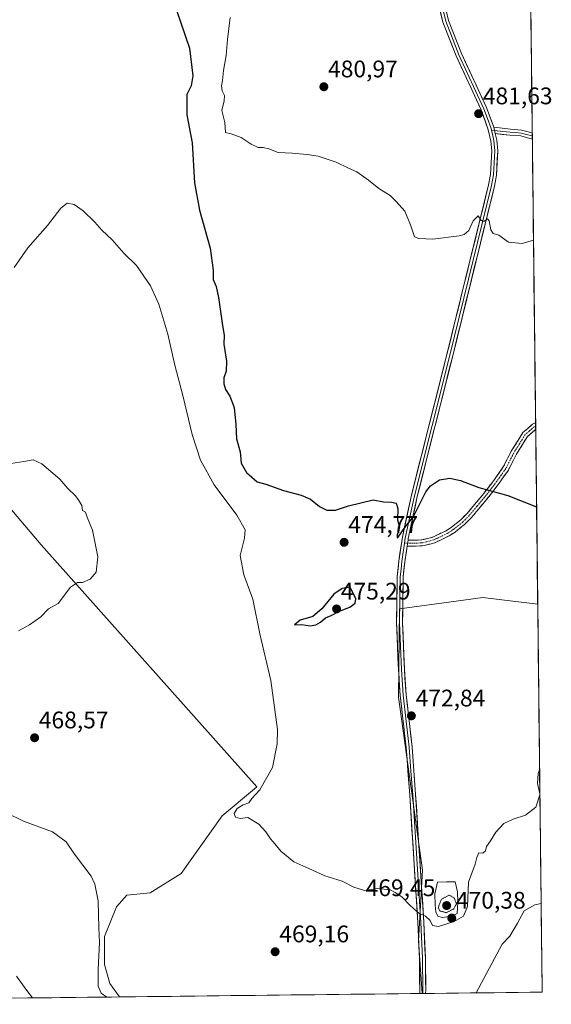
# Model space of a CAD drawing. Units: metres. Extents: x 576902 to 580351, y 4714978 to 4717330.
# Drawn here: x 580129 to 580351, y 4715012 to 4715423 of the extents above; entities that cross this region are included whole.
import ezdxf
from ezdxf.enums import TextEntityAlignment as Align

# ---------------------------------------------------------------- set-up
doc = ezdxf.new("R2010")
doc.units = ezdxf.units.M
doc.header["$MEASUREMENT"] = 0
for name, pattern in [('TRAZO_Y_PUNTO', [1, 0.5, -0.25, 0, -0.25]), ('TRAZOS2', [0.375, 0.25, -0.125]), ('TRAZOSX2', [1.5, 1, -0.5])]:
    doc.linetypes.add(name, pattern=pattern)
for name, color, linetype, lineweight in [('Camino', 19, 'TRAZOSX2', 0), ('Camino Cxs', 19, 'Continuous', 0), ('Camino eje', 19, 'TRAZO_Y_PUNTO', 0), ('Carátula', 7, 'Continuous', 5), ('Cultivos herbáceos CxS', 92, 'Continuous', 0), ('Cultivos leñosos CxS', 92, 'Continuous', 0), ('Curva de nivel maestra', 36, 'Continuous', 30), ('Curva de nivel normal', 36, 'Continuous', 0), ('Curva de nivel normal depresión', 36, 'TRAZOS2', 0), ('Estanque', 2, 'Continuous', 0), ('Estanque Cxs', 2, 'Continuous', 0), ('Layer 0', 7, 'Continuous', 0), ('Municipio CxS', 142, 'Continuous', 0), ('Punto de cota en terreno', 7, 'Continuous', 0), ('Rótulo de punto de cota en terreno', 19, 'Continuous', 0)]:
    doc.layers.add(name, color=color, linetype=linetype, lineweight=lineweight)
doc.styles.add('Arial', font='txt', dxfattribs={"height": 0.2})

# ---------------------------------------------------------------- blocks, each defined once
blk = doc.blocks.new('*U150')
at = {"layer": 'Cultivos herbáceos CxS', "color": 92, "linetype": 'Continuous', "lineweight": 0}
blk.add_polyline3d([(580337.19, 4715858.92, 495.04), (580345.05, 4715179.01, 472.26), (580334.67, 4715180.26, 472.54), (580322.08, 4715181.77, 473.04), (580307.85, 4715179.86, 473.3), (580287.31, 4715177.11, 473.82), (580286.83, 4715140.12, 473.13), (580296.94, 4715067.75, 470.76), (580295.26, 4715038.3, 469.29), (580296.7, 4715016.24, 468.63), (580170.32, 4715014.81, 466.29), (580166.22, 4715020.45, 466.7), (580163.97, 4715028.32, 466.76), (580163.97, 4715040.11, 467.09), (580169.03, 4715052.47, 467.82), (580173.31, 4715057.29, 467.97), (580183.14, 4715058.27, 468.42), (580196.03, 4715066.44, 469.16), (580213.24, 4715090.45, 469.54), (580226.73, 4715101.86, 470.11), (580227.69, 4715102.58, 470.23), (580137.45, 4715203.79, 464.57), (580083.26, 4715267.59, 468.7)], dxfattribs=at)
blk = doc.blocks.new('*U177')
at = {"layer": 'Curva de nivel normal', "color": 36, "linetype": 'Continuous', "lineweight": 0}
for points in [[(580164.93, 4715014.75, 465), (580162.65, 4715016.36, 465), (580161.35, 4715019.24, 465), (580161.38, 4715026.34, 465), (580161.96, 4715037.62, 465), (580161.62, 4715043.67, 465), (580161.32, 4715054.92, 465), (580159.96, 4715061.95, 465), (580158.42, 4715065.24, 465), (580151.45, 4715074.5, 465), (580147.95, 4715079.66, 465), (580142.3, 4715083.85, 465), (580130.2, 4715088.25, 465), (580122.75, 4715091.96, 465)], [(580128.03, 4715167.84, 465), (580132.58, 4715170.32, 465), (580137.43, 4715173.72, 465), (580140.58, 4715177.06, 465), (580144.63, 4715179.24, 465), (580149.74, 4715186.16, 465), (580152.72, 4715188.11, 465), (580154.74, 4715188.03, 465), (580158.03, 4715189.41, 465), (580160.49, 4715192.45, 465), (580161.22, 4715198.82, 465), (580158.98, 4715209.94, 465), (580156.76, 4715215.37, 465), (580156.09, 4715217.46, 465), (580154.78, 4715218.15, 465), (580154.56, 4715220.26, 465), (580153.27, 4715222.31, 465), (580151.86, 4715224.23, 465), (580148.64, 4715227.35, 465), (580145.32, 4715231.26, 465), (580137.73, 4715237.69, 465), (580134.13, 4715239.39, 465), (580130.27, 4715238.59, 465), (580123.09, 4715237.59, 465)], [(580346.49, 4715053.8, 465), (580343.92, 4715053.36, 465), (580339.41, 4715050.82, 465), (580336.67, 4715045.58, 465), (580333.36, 4715040.26, 465), (580330.27, 4715036.84, 465), (580319.35, 4715016.5, 465)]]:
    blk.add_polyline3d(points, dxfattribs=at)
blk = doc.blocks.new('*U194')
at = {"layer": 'Curva de nivel normal', "color": 36, "linetype": 'Continuous', "lineweight": 0}
blk.add_polyline3d([(580133.94, 4715014.4, 460), (580131.06, 4715018.08, 460), (580127.23, 4715023.42, 460)], dxfattribs=at)
blk = doc.blocks.new('*U205')
at = {"layer": 'Curva de nivel normal', "color": 36, "linetype": 'Continuous', "lineweight": 0}
for points in [[(580126.22, 4715319.7, 470), (580131.93, 4715327.99, 470), (580140.22, 4715337.33, 470), (580145.74, 4715344.54, 470), (580148.44, 4715346.64, 470), (580151.25, 4715346.15, 470), (580155.08, 4715343.44, 470), (580159.96, 4715338.65, 470), (580162.86, 4715335.39, 470), (580167.21, 4715331.28, 470), (580172.05, 4715325.79, 470), (580177.34, 4715320.54, 470), (580183.18, 4715312.08, 470), (580186.74, 4715304.36, 470), (580190.42, 4715291.83, 470), (580193.33, 4715278.92, 470), (580196.72, 4715266.24, 470), (580200.64, 4715249.97, 470), (580204.11, 4715239.14, 470), (580209.8, 4715228.84, 470), (580219.25, 4715216.15, 470), (580222.76, 4715210.12, 470), (580222.51, 4715206.6, 470), (580220.69, 4715199.38, 470), (580222.18, 4715191.29, 470), (580225.98, 4715181.11, 470), (580228.96, 4715166.64, 470), (580233.54, 4715147.08, 470), (580236.36, 4715126.61, 470), (580236.23, 4715120.66, 470), (580234.26, 4715110.77, 470), (580228.86, 4715101.39, 470), (580225.51, 4715097.77, 470), (580224.32, 4715095.97, 470), (580221.99, 4715095.17, 470), (580219.41, 4715093.56, 470), (580218.2, 4715091.44, 470), (580218.7, 4715089.96, 470), (580220.67, 4715089.35, 470), (580223.96, 4715089.86, 470), (580228.54, 4715087.1, 470), (580231.48, 4715083.85, 470), (580233.42, 4715080.89, 470), (580235.32, 4715078.71, 470), (580237.66, 4715075.71, 470), (580243.18, 4715071.24, 470), (580249.45, 4715068.51, 470), (580256.1, 4715065.49, 470), (580263.37, 4715063.22, 470), (580268.25, 4715060.64, 470), (580272.62, 4715059.35, 470), (580278.29, 4715060.12, 470), (580283.44, 4715059.64, 470), (580285.55, 4715058.5, 470), (580288.31, 4715056.62, 470), (580291.69, 4715052.98, 470), (580295.49, 4715049.74, 470), (580298.21, 4715048.53, 470), (580300.08, 4715046.73, 470), (580301.12, 4715044.68, 470), (580303.53, 4715044.2, 470), (580310.1, 4715046.3, 470), (580314.08, 4715048.59, 470), (580315.76, 4715052.59, 470), (580316.07, 4715062.79, 470), (580318.98, 4715070.24, 470), (580319.68, 4715073.09, 470), (580320.42, 4715075.03, 470), (580322.11, 4715074.91, 470), (580323.18, 4715075.82, 470), (580323.71, 4715077.68, 470), (580325.3, 4715080.01, 470), (580327.52, 4715083.68, 470), (580330.95, 4715087.27, 470), (580334.75, 4715089.18, 470), (580340.02, 4715090.8, 470), (580344.31, 4715094.16, 470), (580345.97, 4715099.25, 470)], [(580345.96, 4715099.65, 470), (580344.91, 4715104.03, 470), (580345.19, 4715108.26, 470), (580345.85, 4715109.81, 470)]]:
    blk.add_polyline3d(points, dxfattribs=at)
blk = doc.blocks.new('5PATER')
at = {"layer": 'Carátula', "linetype": 'Continuous', "lineweight": 5}
h = blk.add_hatch(color=250, dxfattribs=at)
edge = h.paths.add_edge_path()
edge.add_ellipse((0, 0.01), major_axis=(-1.33, -1.34), ratio=0.999422, start_angle=0, end_angle=360)

msp = doc.modelspace()

# ---------------------------------------------------------------- linework, layer by layer
at = {"layer": 'Camino', "color": 19, "linetype": 'TRAZOSX2', "lineweight": 0}
for points in [[(580344.2, 4715252.04), (580340.77, 4715249.08), (580336.2, 4715241.71), (580332.82, 4715235.08), (580329, 4715229.62), (580323.82, 4715222.92), (580317.36, 4715215.21), (580314.54, 4715212.39), (580310.52, 4715209.17), (580308.01, 4715207.54), (580302.02, 4715204.68), (580296.95, 4715203.35), (580290.47, 4715203.26)], [(580290.85, 4715205.76), (580296.61, 4715205.85), (580301.16, 4715207.04), (580306.79, 4715209.73), (580309.06, 4715211.2), (580312.87, 4715214.25), (580315.52, 4715216.9), (580321.87, 4715224.49), (580326.99, 4715231.1), (580330.67, 4715236.37), (580334.02, 4715242.94), (580338.85, 4715250.72), (580342.89, 4715254.22), (580344.17, 4715254.85)], [(580344.17, 4715254.85), (580344.19, 4715253.45)], [(580344.19, 4715253.45), (580344.2, 4715252.04)]]:
    msp.add_lwpolyline(points, dxfattribs=at)
at = {"layer": 'Camino Cxs', "color": 19, "linetype": 'Continuous', "lineweight": 0}
msp.add_lwpolyline([(580290.85, 4715205.76), (580290.47, 4715203.26)], dxfattribs=at)
msp.add_polyline3d([(580344.2, 4715252.04, 477.01), (580340.77, 4715249.08, 476.96), (580338.49, 4715245.4, 476.94), (580336.2, 4715241.71, 476.73), (580334.51, 4715238.4, 476.29), (580332.82, 4715235.08, 475.81), (580330.91, 4715232.35, 475.51), (580329, 4715229.62, 475.27), (580326.41, 4715226.27, 474.97), (580323.82, 4715222.92, 474.71), (580321.67, 4715220.35, 474.53), (580319.51, 4715217.78, 474.35), (580317.36, 4715215.21, 474.21), (580314.54, 4715212.39, 474.04), (580312.53, 4715210.78, 473.95), (580310.52, 4715209.17, 473.88), (580308.01, 4715207.54, 473.81), (580305.02, 4715206.11, 473.76), (580302.02, 4715204.68, 473.73), (580299.49, 4715204.02, 473.79), (580296.95, 4715203.35, 473.87), (580293.71, 4715203.31, 474.24), (580290.47, 4715203.26, 474.59), (580290.85, 4715205.76, 474.7), (580293.73, 4715205.81, 474.35), (580296.61, 4715205.85, 473.94), (580301.16, 4715207.04, 473.78), (580303.98, 4715208.39, 473.8), (580306.79, 4715209.73, 473.83), (580309.06, 4715211.2, 473.91), (580312.87, 4715214.25, 474.08), (580315.52, 4715216.9, 474.24), (580318.7, 4715220.7, 474.49), (580321.87, 4715224.49, 474.79), (580324.43, 4715227.8, 475.05), (580326.99, 4715231.1, 475.34), (580328.83, 4715233.74, 475.58), (580330.67, 4715236.37, 475.88), (580332.35, 4715239.66, 476.33), (580334.02, 4715242.94, 476.78), (580336.44, 4715246.83, 476.95), (580338.85, 4715250.72, 476.99), (580340.87, 4715252.47, 477.01), (580342.89, 4715254.22, 477.05), (580344.17, 4715254.85, 477.08), (580344.2, 4715252.04, 477.01)], close=True, dxfattribs=at)
at = {"layer": 'Camino eje', "color": 19, "linetype": 'TRAZO_Y_PUNTO', "lineweight": 0}
for points in [[(580344.19, 4715253.45), (580343.55, 4715253.13), (580341.53, 4715251.38), (580339.81, 4715249.9), (580337.4, 4715246.01), (580335.11, 4715242.33), (580331.75, 4715235.73), (580329.84, 4715233), (580328, 4715230.36), (580325.41, 4715227.01), (580322.85, 4715223.71), (580319.67, 4715219.91), (580316.44, 4715216.06), (580313.71, 4715213.32), (580309.79, 4715210.19), (580307.4, 4715208.64), (580301.59, 4715205.86), (580296.78, 4715204.6), (580293.9, 4715204.56), (580290.66, 4715204.51)], [(580290.66, 4715204.51), (580289.39, 4715204.49)]]:
    msp.add_lwpolyline(points, dxfattribs=at)
at = {"layer": 'Cultivos herbáceos CxS', "color": 92, "linetype": 'Continuous', "lineweight": 0}
for points in [[(580337.19, 4715858.92, 495.04), (580345.05, 4715179.01, 472.26)], [(579948.94, 4715362.31, 469.84), (579964.63, 4715358.7, 473), (579980.14, 4715377.06, 473.08), (580013.2, 4715385.63, 472.61), (580051.16, 4715399.92, 472.99), (580086.67, 4715413.38, 473.6), (580099.32, 4715419.1, 474.01), (580116.46, 4715356.65, 472), (580122.18, 4715331.76, 470.56), (580121.9, 4715308.41, 469.53), (580083.26, 4715267.59, 468.7), (580137.45, 4715203.79, 464.57), (580227.69, 4715102.58, 470.23), (580226.73, 4715101.86, 470.11), (580213.24, 4715090.45, 469.54), (580196.03, 4715066.44, 469.16), (580183.14, 4715058.27, 468.42), (580173.31, 4715057.29, 467.97), (580169.03, 4715052.47, 467.82), (580163.97, 4715040.11, 467.09), (580163.97, 4715028.32, 466.76), (580166.22, 4715020.45, 466.7), (580170.32, 4715014.81, 466.29)], [(580345.05, 4715179.01, 472.26), (580334.67, 4715180.26, 472.54), (580322.08, 4715181.77, 473.04), (580307.85, 4715179.86, 473.3), (580287.31, 4715177.11, 473.82), (580286.83, 4715140.12, 473.13), (580296.94, 4715067.75, 470.76), (580295.26, 4715038.3, 469.29), (580296.7, 4715016.24, 468.63)], [(580296.7, 4715016.24, 468.63), (580170.32, 4715014.81, 466.29)]]:
    msp.add_polyline3d(points, dxfattribs=at)
at = {"layer": 'Cultivos leñosos CxS', "color": 92, "linetype": 'Continuous', "lineweight": 0}
for points in [[(579948.94, 4715362.31, 469.84), (579964.63, 4715358.7, 473), (579980.14, 4715377.06, 473.08), (580013.2, 4715385.63, 472.61), (580051.16, 4715399.92, 472.99), (580086.67, 4715413.38, 473.6), (580099.32, 4715419.1, 474.01), (580116.46, 4715356.65, 472), (580122.18, 4715331.76, 470.56), (580121.9, 4715308.41, 469.53), (580083.26, 4715267.59, 468.7), (580137.45, 4715203.79, 464.57), (580227.69, 4715102.58, 470.23), (580226.73, 4715101.86, 470.11), (580213.24, 4715090.45, 469.54), (580196.03, 4715066.44, 469.16), (580183.14, 4715058.27, 468.42), (580173.31, 4715057.29, 467.97), (580169.03, 4715052.47, 467.82), (580163.97, 4715040.11, 467.09), (580163.97, 4715028.32, 466.76), (580166.22, 4715020.45, 466.7), (580170.32, 4715014.81, 466.29)], [(580083.26, 4715267.59, 468.7), (580137.45, 4715203.79, 464.57), (580227.69, 4715102.58, 470.23), (580226.73, 4715101.86, 470.11), (580213.24, 4715090.45, 469.54), (580196.03, 4715066.44, 469.16), (580183.14, 4715058.27, 468.42), (580173.31, 4715057.29, 467.97), (580169.03, 4715052.47, 467.82), (580163.97, 4715040.11, 467.09), (580163.97, 4715028.32, 466.76), (580166.22, 4715020.45, 466.7), (580170.32, 4715014.81, 466.29), (579897.66, 4715011.72, 458.48)], [(580345.05, 4715179.01, 472.26), (580334.67, 4715180.26, 472.54), (580322.08, 4715181.77, 473.04), (580307.85, 4715179.86, 473.3), (580287.31, 4715177.11, 473.82), (580286.83, 4715140.12, 473.13), (580296.94, 4715067.75, 470.76), (580295.26, 4715038.3, 469.29), (580296.7, 4715016.24, 468.63)], [(580345.05, 4715179.01, 472.26), (580346.92, 4715016.81, 462.58)], [(580346.92, 4715016.81, 462.58), (580296.7, 4715016.24, 468.63)], [(580170.32, 4715014.81, 466.29), (579897.66, 4715011.72, 458.48)]]:
    msp.add_polyline3d(points, dxfattribs=at)
msp.add_polyline3d([(580296.7, 4715016.24, 468.63), (580295.26, 4715038.3, 469.29), (580296.94, 4715067.75, 470.76), (580286.83, 4715140.12, 473.13), (580287.31, 4715177.11, 473.82), (580307.85, 4715179.86, 473.3), (580322.08, 4715181.77, 473.04), (580334.67, 4715180.26, 472.54), (580345.05, 4715179.01, 472.26), (580346.92, 4715016.81, 462.58), (580296.7, 4715016.24, 468.63)], close=True, dxfattribs=at)
at = {"layer": 'Curva de nivel maestra', "color": 36, "linetype": 'Continuous', "lineweight": 30}
for points in [[(580194.16, 4715426.9, 475), (580199.53, 4715411.4, 475), (580200.9, 4715399.89, 475), (580200.17, 4715395.74, 475), (580198.42, 4715392.15, 475), (580198.42, 4715383.62, 475), (580200.58, 4715371.86, 475), (580201.63, 4715355.2, 475), (580203.63, 4715343.66, 475), (580208.21, 4715327.83, 475), (580209.01, 4715321.74, 475), (580209.39, 4715318.68, 475), (580209.47, 4715314.74, 475), (580210.66, 4715311.79, 475), (580211.63, 4715307.21, 475), (580213.33, 4715295.52, 475), (580214.04, 4715291.4, 475), (580213.9, 4715287.76, 475), (580214.94, 4715280.63, 475), (580214.8, 4715276.43, 475), (580213.93, 4715273.69, 475), (580213.85, 4715271.18, 475), (580214.54, 4715268.82, 475), (580216.32, 4715265.99, 475), (580218.17, 4715261.18, 475), (580218.92, 4715254.1, 475), (580219.21, 4715248.12, 475), (580220.64, 4715242.63, 475), (580221.06, 4715237.91, 475), (580223.4, 4715234.01, 475), (580227.75, 4715230.22, 475), (580231.49, 4715229.14, 475), (580238.83, 4715226.54, 475), (580246.25, 4715224.63, 475), (580250.13, 4715222.84, 475), (580253.83, 4715219.88, 475), (580256.98, 4715218.36, 475), (580260.59, 4715218.3, 475), (580266.01, 4715220.06, 475), (580276.29, 4715222.59, 475), (580280.62, 4715221.73, 475), (580283.91, 4715221.7, 475), (580285.88, 4715221.2, 475), (580286.6, 4715218.96, 475), (580286.5, 4715214.29, 475), (580287.33, 4715211.15, 475), (580286.34, 4715207.96, 475), (580286.33, 4715206.74, 475), (580286.76, 4715207, 475), (580289.46, 4715211, 475), (580293.12, 4715215.67, 475), (580298.36, 4715226, 475), (580300.3, 4715228.49, 475), (580303.96, 4715231.03, 475), (580308.29, 4715231.7, 475), (580312.82, 4715230.68, 475), (580320.4, 4715227.75, 475), (580332.51, 4715224.41, 475), (580344.58, 4715219.63, 475)], [(580249.96, 4715170, 475), (580252.29, 4715170.38, 475), (580254.29, 4715171.51, 475), (580256.31, 4715173.29, 475), (580258.7, 4715174.2, 475), (580262.43, 4715176.18, 475), (580266.57, 4715177.79, 475), (580268.74, 4715179.49, 475), (580269.11, 4715181.22, 475), (580266.67, 4715186.05, 475), (580263.27, 4715185.52, 475), (580259.79, 4715183.19, 475), (580254.86, 4715177.08, 475), (580251.04, 4715173.9, 475), (580245.78, 4715172.27, 475), (580243.4, 4715170.33, 475), (580246.28, 4715170.5, 475), (580249.96, 4715170, 475)]]:
    msp.add_polyline3d(points, dxfattribs=at)
at = {"layer": 'Curva de nivel normal', "color": 36, "linetype": 'Continuous', "lineweight": 0}
msp.add_polyline3d([(580216.57, 4715424.21, 480), (580215.41, 4715415.09, 480), (580214.82, 4715408.32, 480), (580213.67, 4715402.12, 480), (580213.34, 4715397.99, 480), (580212.84, 4715395.66, 480), (580213.13, 4715393.66, 480), (580214.1, 4715391.69, 480), (580214.02, 4715389.38, 480), (580213.07, 4715385.45, 480), (580214.35, 4715380.38, 480), (580214.56, 4715376.26, 480), (580216.91, 4715375.6, 480), (580221.14, 4715374.17, 480), (580225.32, 4715371.35, 480), (580228.18, 4715369.95, 480), (580230.29, 4715369.95, 480), (580232.62, 4715369.36, 480), (580236.62, 4715367.86, 480), (580242.47, 4715367.59, 480), (580248.66, 4715366.94, 480), (580253.36, 4715366.32, 480), (580260.84, 4715363.75, 480), (580265.94, 4715361.3, 480), (580269.43, 4715359.69, 480), (580274.39, 4715356.28, 480), (580278.71, 4715352.81, 480), (580283.46, 4715349.84, 480), (580285.92, 4715347.33, 480), (580289.58, 4715343.33, 480), (580291.9, 4715337.66, 480), (580293.62, 4715332.6, 480), (580295.39, 4715331.84, 480), (580301.29, 4715331.66, 480), (580312.29, 4715333.02, 480), (580314.36, 4715333.6, 480), (580316.26, 4715335.23, 480), (580318.15, 4715339.3, 480), (580320.13, 4715341.41, 480), (580321.45, 4715339.47, 480), (580322.5, 4715339.05, 480), (580324.04, 4715340.09, 480), (580324.78, 4715339.28, 480), (580325.41, 4715335.47, 480), (580326.51, 4715333.99, 480), (580328.78, 4715333.25, 480), (580332.92, 4715330.37, 480), (580338.59, 4715329.74, 480), (580343.29, 4715331.25, 480)], dxfattribs=at)
at = {"layer": 'Curva de nivel normal depresión', "color": 36, "linetype": 'TRAZOS2', "lineweight": 0}
msp.add_polyline3d([(580306.84, 4715050.03, 470), (580309.94, 4715051.58, 470), (580311.05, 4715053.69, 470), (580310.21, 4715056.16, 470), (580308.12, 4715057.34, 470), (580304.8, 4715055.67, 470), (580303.55, 4715052.31, 470), (580304, 4715050.83, 470), (580306.84, 4715050.03, 470)], dxfattribs=at)
at = {"layer": 'Estanque', "color": 2, "linetype": 'Continuous', "lineweight": 0}
msp.add_polyline3d([(580305.07, 4715048.07, 470.08), (580303.32, 4715048.57, 470.17), (580302.47, 4715050.35, 470.19), (580302.16, 4715053.2, 470.29), (580302.1, 4715057.97, 470.5), (580303.11, 4715062.81, 470.7), (580306.87, 4715062.87, 470.63), (580310.62, 4715062.92, 470.53), (580311.47, 4715058.76, 470.32), (580311.68, 4715054.42, 470.16), (580311.39, 4715049.65, 470.25), (580309.35, 4715048.71, 470.22), (580307.03, 4715048.28, 470.12), (580305.07, 4715048.07, 470.08)], dxfattribs=at)
at = {"layer": 'Estanque Cxs', "color": 2, "linetype": 'Continuous', "lineweight": 0}
msp.add_polyline3d([(580307.03, 4715048.28, 470.12), (580305.07, 4715048.07, 470.08), (580303.32, 4715048.57, 470.17), (580302.47, 4715050.35, 470.19), (580302.16, 4715053.2, 470.29), (580302.1, 4715057.97, 470.5), (580303.11, 4715062.81, 470.7), (580306.87, 4715062.87, 470.63), (580310.62, 4715062.92, 470.53), (580311.47, 4715058.76, 470.32), (580311.68, 4715054.42, 470.16), (580311.39, 4715049.65, 470.25), (580309.35, 4715048.71, 470.22), (580307.03, 4715048.28, 470.12)], close=True, dxfattribs=at)
at = {"layer": 'Layer 0', "linetype": 'Continuous', "lineweight": 0}
for points in [[(580295.73, 4715016.23), (580295.74, 4715017.68), (580295.6, 4715030.95), (580294.99, 4715045.9), (580291.55, 4715099.21), (580290.06, 4715119.12), (580287.62, 4715140.84), (580286.83, 4715151.67), (580286.09, 4715171.16), (580286.37, 4715190.51), (580286.98, 4715197), (580288.5, 4715206.96), (580292.3, 4715224.64), (580307.11, 4715283.43), (580324.53, 4715354.3), (580325.31, 4715358.66), (580325.83, 4715368.48), (580325.5, 4715372.62), (580324.4, 4715377.36), (580321.4, 4715385.68), (580310.97, 4715408.22), (580305.45, 4715422.3), (580302.36, 4715435.16)], [(580303.59, 4715435.41), (580306.65, 4715422.68), (580312.12, 4715408.71), (580322.56, 4715386.16), (580324.05, 4715382.02), (580325.55, 4715377.86), (580325.71, 4715377.21)], [(580304.81, 4715435.65), (580307.84, 4715423.05), (580313.27, 4715409.2), (580323.71, 4715386.63), (580326.7, 4715378.36)], [(580325.71, 4715377.21), (580325.87, 4715376.56), (580326.74, 4715372.81), (580327.09, 4715368.5), (580326.56, 4715358.52), (580325.76, 4715354.04), (580308.33, 4715283.13), (580293.52, 4715224.36), (580291.63, 4715215.58), (580289.7, 4715206.55), (580289.39, 4715204.49)], [(580327.34, 4715375.76), (580327.98, 4715373), (580328.34, 4715368.51), (580327.8, 4715358.37), (580326.98, 4715353.78), (580309.54, 4715282.82), (580294.74, 4715224.07), (580290.96, 4715206.51), (580290.85, 4715205.76)], [(580325.71, 4715377.21), (580327.02, 4715377.06)], [(580326.7, 4715378.36), (580327.34, 4715375.76)], [(580326.7, 4715378.36), (580333.63, 4715377.54), (580338.34, 4715377.21), (580342.77, 4715376.05)], [(580327.02, 4715377.06), (580330.49, 4715376.65), (580333.52, 4715376.3), (580335.79, 4715376.14), (580338.14, 4715375.98), (580340.36, 4715375.4), (580342.72, 4715374.76), (580342.78, 4715374.73)], [(580342.8, 4715373.41), (580337.94, 4715374.74), (580333.4, 4715375.05), (580327.34, 4715375.76)], [(580342.77, 4715376.05), (580342.78, 4715374.73)], [(580342.78, 4715374.73), (580342.8, 4715373.41)], [(580289.39, 4715204.49), (580288.23, 4715196.85), (580287.93, 4715193.69), (580287.62, 4715190.44), (580287.34, 4715171.18), (580287.71, 4715161.43), (580288.08, 4715151.74), (580288.87, 4715140.96), (580291.31, 4715119.24), (580292.06, 4715109.25), (580292.8, 4715099.3), (580296.24, 4715045.97), (580296.85, 4715030.99), (580296.99, 4715017.68), (580296.98, 4715016.24)], [(580290.47, 4715203.26), (580289.47, 4715196.69), (580288.87, 4715190.37), (580288.59, 4715171.19), (580289.33, 4715151.81), (580290.11, 4715141.07), (580292.55, 4715119.35), (580294.05, 4715099.38), (580297.49, 4715046.03), (580298.1, 4715031.02), (580298.24, 4715017.68), (580298.23, 4715016.26)], [(580290.85, 4715205.76), (580290.47, 4715203.26)], [(580296.98, 4715016.24), (580295.73, 4715016.23)], [(580298.23, 4715016.26), (580296.98, 4715016.24)]]:
    msp.add_lwpolyline(points, dxfattribs=at)
msp.add_polyline3d([(580306.83, 4715427.25, 483.09), (580307.84, 4715423.05, 482.97), (580309.65, 4715418.43, 482.74), (580311.46, 4715413.82, 482.64), (580313.27, 4715409.2, 482.48), (580315.36, 4715404.69, 482.26), (580317.45, 4715400.17, 482.14), (580319.53, 4715395.66, 481.98), (580321.62, 4715391.14, 481.79), (580323.71, 4715386.63, 481.76), (580325.21, 4715382.5, 481.52), (580326.7, 4715378.36, 481.37), (580327.34, 4715375.76, 481.25), (580327.98, 4715373, 481.14), (580328.34, 4715368.51, 480.96), (580328.16, 4715365.13, 480.85), (580327.98, 4715361.75, 480.74), (580327.8, 4715358.37, 480.63), (580326.98, 4715353.78, 480.43), (580325.82, 4715349.05, 480.11), (580324.65, 4715344.32, 480.03), (580323.49, 4715339.59, 479.96), (580322.33, 4715334.86, 479.74), (580321.17, 4715330.13, 479.47), (580320, 4715325.4, 479.27), (580318.84, 4715320.67, 479.22), (580317.68, 4715315.93, 479.12), (580316.52, 4715311.2, 478.89), (580315.35, 4715306.47, 478.69), (580314.19, 4715301.74, 478.6), (580313.03, 4715297.01, 478.51), (580311.87, 4715292.28, 478.23), (580310.7, 4715287.55, 477.99), (580309.54, 4715282.82, 477.88), (580308.4, 4715278.3, 477.85), (580307.26, 4715273.78, 477.7), (580306.12, 4715269.26, 477.43), (580304.99, 4715264.74, 477.29), (580303.85, 4715260.22, 477.23), (580302.71, 4715255.7, 477), (580301.57, 4715251.19, 476.65), (580300.43, 4715246.67, 476.4), (580299.29, 4715242.15, 476.14), (580298.16, 4715237.63, 476), (580297.02, 4715233.11, 475.76), (580295.88, 4715228.59, 475.46), (580294.74, 4715224.07, 475.07), (580293.8, 4715219.68, 474.88), (580292.85, 4715215.29, 474.85), (580291.91, 4715210.9, 474.84), (580290.96, 4715206.51, 474.73), (580290.85, 4715205.76, 474.7), (580290.47, 4715203.26, 474.61), (580290.16, 4715201.23, 474.55), (580289.47, 4715196.69, 474.46), (580289.17, 4715193.53, 474.42), (580288.87, 4715190.37, 474.31), (580288.8, 4715185.58, 474.23), (580288.73, 4715180.78, 474.14), (580288.66, 4715175.99, 474.01), (580288.59, 4715171.19, 473.89), (580288.78, 4715166.35, 473.76), (580288.96, 4715161.5, 473.57), (580289.15, 4715156.66, 473.39), (580289.33, 4715151.81, 473.27), (580289.59, 4715148.23, 473.16), (580289.85, 4715144.65, 473.07), (580290.11, 4715141.07, 473), (580290.6, 4715136.73, 472.94), (580291.09, 4715132.38, 472.88), (580291.57, 4715128.04, 472.79), (580292.06, 4715123.69, 472.67), (580292.55, 4715119.35, 472.48), (580292.85, 4715115.36, 472.31), (580293.15, 4715111.36, 472.17), (580293.45, 4715107.37, 472.06), (580293.75, 4715103.37, 471.97), (580294.05, 4715099.38, 471.92), (580294.36, 4715094.53, 471.71), (580294.68, 4715089.68, 471.47), (580294.99, 4715084.83, 471.3), (580295.3, 4715079.98, 471.11), (580295.61, 4715075.13, 470.92), (580295.93, 4715070.28, 470.74), (580296.24, 4715065.43, 470.59), (580296.55, 4715060.58, 470.42), (580296.86, 4715055.73, 470.25), (580297.18, 4715050.88, 470.07), (580297.49, 4715046.03, 469.89), (580297.64, 4715042.28, 469.67), (580297.8, 4715038.53, 469.23), (580297.95, 4715034.77, 469), (580298.1, 4715031.02, 468.79), (580298.15, 4715026.57, 468.63), (580298.19, 4715022.13, 468.51), (580298.24, 4715017.68, 468.41), (580298.23, 4715016.26, 468.34), (580295.73, 4715016.23, 468.87), (580295.74, 4715017.68, 468.91), (580295.69, 4715022.1, 469.03), (580295.65, 4715026.53, 469.16), (580295.6, 4715030.95, 469.33), (580295.4, 4715035.93, 469.49), (580295.19, 4715040.92, 469.66), (580294.99, 4715045.9, 469.84), (580294.68, 4715050.75, 470), (580294.36, 4715055.59, 470.15), (580294.05, 4715060.44, 470.29), (580293.74, 4715065.29, 470.45), (580293.43, 4715070.13, 470.61), (580293.11, 4715074.98, 470.83), (580292.8, 4715079.82, 471.09), (580292.49, 4715084.67, 471.3), (580292.18, 4715089.52, 471.44), (580291.86, 4715094.36, 471.67), (580291.55, 4715099.21, 471.84), (580291.18, 4715104.19, 471.99), (580290.81, 4715109.17, 472.17), (580290.43, 4715114.14, 472.32), (580290.06, 4715119.12, 472.42), (580289.57, 4715123.46, 472.74), (580289.08, 4715127.81, 472.91), (580288.6, 4715132.15, 472.92), (580288.11, 4715136.5, 472.94), (580287.62, 4715140.84, 473.02), (580287.36, 4715144.45, 473.11), (580287.09, 4715148.06, 473.19), (580286.83, 4715151.67, 473.3), (580286.65, 4715156.54, 473.39), (580286.46, 4715161.42, 473.55), (580286.28, 4715166.29, 473.75), (580286.09, 4715171.16, 473.87), (580286.16, 4715176, 474), (580286.23, 4715180.84, 474.14), (580286.3, 4715185.67, 474.26), (580286.37, 4715190.51, 474.39), (580286.68, 4715193.76, 474.47), (580286.98, 4715197, 474.54), (580287.49, 4715200.32, 474.65), (580287.99, 4715203.64, 474.77), (580288.5, 4715206.96, 474.82), (580289.45, 4715211.38, 474.91), (580290.4, 4715215.8, 475.05), (580291.35, 4715220.22, 475.25), (580292.3, 4715224.64, 475.35), (580293.44, 4715229.16, 475.53), (580294.58, 4715233.68, 475.68), (580295.72, 4715238.21, 476.03), (580296.86, 4715242.73, 476.2), (580298, 4715247.25, 476.4), (580299.14, 4715251.77, 476.65), (580300.27, 4715256.3, 476.84), (580301.41, 4715260.82, 477.04), (580302.55, 4715265.34, 477.22), (580303.69, 4715269.86, 477.39), (580304.83, 4715274.39, 477.63), (580305.97, 4715278.91, 477.8), (580307.11, 4715283.43, 477.88), (580308.27, 4715288.15, 477.99), (580309.43, 4715292.88, 478.22), (580310.59, 4715297.6, 478.47), (580311.76, 4715302.33, 478.58), (580312.92, 4715307.05, 478.66), (580314.08, 4715311.78, 478.84), (580315.24, 4715316.5, 479.04), (580316.4, 4715321.23, 479.17), (580317.56, 4715325.95, 479.3), (580318.72, 4715330.68, 479.5), (580319.88, 4715335.4, 479.78), (580321.05, 4715340.13, 480.01), (580322.21, 4715344.85, 480.08), (580323.37, 4715349.58, 480.15), (580324.53, 4715354.3, 480.37), (580325.31, 4715358.66, 480.56), (580325.57, 4715363.57, 480.76), (580325.83, 4715368.48, 480.89), (580325.5, 4715372.62, 481.07), (580324.4, 4715377.36, 481.28), (580322.9, 4715381.52, 481.46), (580321.4, 4715385.68, 481.64), (580319.31, 4715390.19, 481.78), (580317.23, 4715394.7, 482), (580315.14, 4715399.2, 482.08), (580313.06, 4715403.71, 482.24), (580310.97, 4715408.22, 482.46), (580309.59, 4715411.74, 482.54), (580308.21, 4715415.26, 482.66), (580306.83, 4715418.78, 482.81), (580305.45, 4715422.3, 482.92), (580304.42, 4715426.59, 483.04)], dxfattribs=at)
msp.add_polyline3d([(580342.77, 4715376.05, 481.46), (580342.8, 4715373.41, 481.17), (580340.37, 4715374.08, 481.19), (580337.94, 4715374.74, 481.16), (580333.4, 4715375.05, 481.23), (580330.37, 4715375.41, 481.29), (580327.34, 4715375.76, 481.25), (580326.7, 4715378.36, 481.37), (580330.17, 4715377.95, 481.39), (580333.63, 4715377.54, 481.39), (580338.34, 4715377.21, 481.45), (580342.77, 4715376.05, 481.46)], close=True, dxfattribs=at)
at = {"layer": 'Municipio CxS', "color": 142, "linetype": 'Continuous', "lineweight": 0}
msp.add_polyline3d([(580342.19, 4715426.5, 481.85), (580342.24, 4715421.51, 481.76), (580342.3, 4715416.51, 481.68), (580342.36, 4715411.51, 481.63), (580342.42, 4715406.52, 481.61), (580342.47, 4715401.52, 481.57), (580342.53, 4715396.53, 481.55), (580342.59, 4715391.53, 481.57), (580342.65, 4715386.53, 481.63), (580342.71, 4715381.54, 481.71), (580342.76, 4715376.54, 481.52), (580342.82, 4715371.54, 481.06), (580342.88, 4715366.55, 480.85), (580342.94, 4715361.55, 480.78), (580342.99, 4715356.56, 480.7), (580343.05, 4715351.56, 480.6), (580343.11, 4715346.56, 480.6), (580343.17, 4715341.57, 480.57), (580343.23, 4715336.57, 480.59), (580343.28, 4715331.57, 479.91), (580343.34, 4715326.58, 478.99), (580343.4, 4715321.58, 478.86), (580343.46, 4715316.59, 478.71), (580343.51, 4715311.59, 478.55), (580343.57, 4715306.59, 478.43), (580343.63, 4715301.6, 478.28), (580343.69, 4715296.6, 478.16), (580343.74, 4715291.6, 478.06), (580343.8, 4715286.61, 477.93), (580343.86, 4715281.61, 477.78), (580343.92, 4715276.62, 477.65), (580343.98, 4715271.62, 477.54), (580344.03, 4715266.62, 477.41), (580344.09, 4715261.63, 477.29), (580344.15, 4715256.63, 477.14), (580344.21, 4715251.63, 477.01), (580344.26, 4715246.64, 476.97), (580344.32, 4715241.64, 476.84), (580344.38, 4715236.65, 476.43), (580344.44, 4715231.65, 475.88), (580344.5, 4715226.65, 475.43), (580344.55, 4715221.66, 475.08), (580344.61, 4715216.66, 474.81), (580344.67, 4715211.66, 474.5), (580344.73, 4715206.67, 474.16), (580344.78, 4715201.67, 473.84), (580344.84, 4715196.68, 473.5), (580344.9, 4715191.68, 473.18), (580344.96, 4715186.68, 472.88), (580345.01, 4715181.69, 472.58), (580345.07, 4715176.69, 472.24), (580345.13, 4715171.69, 471.96), (580345.19, 4715166.7, 471.81), (580345.25, 4715161.7, 471.75), (580345.3, 4715156.71, 471.67), (580345.36, 4715151.71, 471.48), (580345.42, 4715146.71, 471), (580345.48, 4715141.72, 470.44), (580345.53, 4715136.72, 470.22), (580345.59, 4715131.72, 470.23), (580345.65, 4715126.73, 470.3), (580345.71, 4715121.73, 470.21), (580345.77, 4715116.74, 470.13), (580345.82, 4715111.74, 470.01), (580345.88, 4715106.74, 469.83), (580345.94, 4715101.75, 469.89), (580346, 4715096.75, 469.95), (580346.05, 4715091.75, 469.58), (580346.11, 4715086.76, 468.74), (580346.17, 4715081.76, 468.05), (580346.23, 4715076.77, 467.71), (580346.28, 4715071.77, 467.55), (580346.34, 4715066.77, 467.4), (580346.4, 4715061.78, 467.08), (580346.46, 4715056.78, 466.07), (580346.52, 4715051.78, 464.66), (580346.57, 4715046.79, 464.24), (580346.63, 4715041.79, 464.06), (580346.69, 4715036.8, 463.73), (580346.75, 4715031.8, 463.4), (580346.8, 4715026.8, 463.16), (580346.86, 4715021.81, 462.94), (580346.92, 4715016.81, 462.77), (580341.92, 4715016.75, 463.07), (580336.92, 4715016.7, 463.4), (580331.92, 4715016.64, 463.78), (580326.92, 4715016.58, 464.18), (580321.92, 4715016.53, 464.64), (580316.92, 4715016.47, 465.18), (580311.93, 4715016.41, 465.61), (580306.93, 4715016.36, 466.1), (580301.93, 4715016.3, 467.21), (580296.93, 4715016.24, 468.76), (580291.93, 4715016.19, 468.75), (580286.93, 4715016.13, 468.65), (580281.93, 4715016.07, 468.58), (580276.93, 4715016.02, 468.55), (580271.93, 4715015.96, 468.55), (580266.93, 4715015.9, 468.53), (580261.93, 4715015.85, 468.52), (580256.93, 4715015.79, 468.47), (580251.94, 4715015.73, 468.4), (580246.94, 4715015.68, 468.35), (580241.94, 4715015.62, 468.26), (580236.94, 4715015.56, 468.22), (580231.94, 4715015.51, 468.15), (580226.94, 4715015.45, 468.06), (580221.94, 4715015.39, 467.97), (580216.94, 4715015.34, 467.88), (580211.94, 4715015.28, 467.81), (580206.94, 4715015.22, 467.79), (580201.94, 4715015.17, 467.8), (580196.94, 4715015.11, 467.86), (580191.94, 4715015.05, 467.93), (580186.95, 4715015, 467.99), (580181.95, 4715014.94, 468.08), (580176.95, 4715014.88, 467.58), (580171.95, 4715014.83, 466.75), (580166.95, 4715014.77, 465.75), (580161.95, 4715014.71, 464.45), (580156.95, 4715014.66, 462.77), (580151.95, 4715014.6, 462.05), (580146.95, 4715014.54, 461.36), (580141.95, 4715014.49, 460.72), (580136.95, 4715014.43, 460.19), (580131.95, 4715014.37, 459.72), (580126.96, 4715014.32, 459.27)], dxfattribs=at)

# ---------------------------------------------------------------- block references
at = {"layer": 'Cultivos herbáceos CxS', "color": 92, "linetype": 'Continuous', "lineweight": 0}
msp.add_blockref('*U150', (0, 0), dxfattribs=at)
at = {"layer": 'Curva de nivel normal', "color": 36, "linetype": 'Continuous', "lineweight": 0}
for name in ['*U205', '*U177', '*U194']:
    msp.add_blockref(name, (0, 0), dxfattribs=at)
at = {"layer": 'Punto de cota en terreno', "linetype": 'Continuous', "lineweight": 0}
for p in [(580255.67, 4715395.32, 480.97), (580320.36, 4715384.05, 481.63), (580264.14, 4715204.86, 474.77), (580261, 4715177, 475.29), (580292.26, 4715132.31, 472.84), (580134.77, 4715123.15, 468.57), (580307, 4715053, 469.45), (580309.13, 4715047.77, 470.38), (580235.31, 4715033.69, 469.16)]:
    msp.add_blockref('5PATER', p, dxfattribs=at)

# ---------------------------------------------------------------- texts
at = {"layer": 'Rótulo de punto de cota en terreno', "color": 19, "linetype": 'Continuous', "lineweight": 0, "style": 'Arial'}
for s, p in [('480,97', (580257.43, 4715397.08)), ('481,63', (580322.12, 4715385.81)), ('474,77', (580265.9, 4715206.62)), ('475,29', (580262.76, 4715178.76)), ('472,84', (580294.02, 4715134.07)), ('468,57', (580136.53, 4715124.91)), ('469,45', (580273.13, 4715054.76)), ('470,38', (580310.89, 4715049.53)), ('469,16', (580237.07, 4715035.45))]:
    msp.add_text(s, height=7, dxfattribs=at).set_placement(p, align=Align.BOTTOM_LEFT)

doc.saveas('drawing.dxf')
